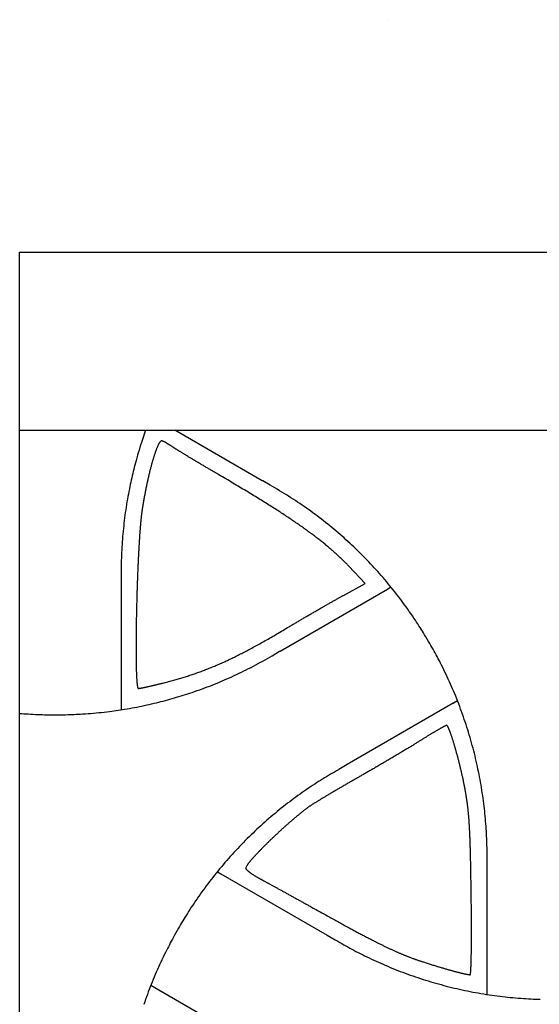
# Model space of a CAD drawing. Units: millimetres. Extents: x -27 to 302, y -40 to 50.
# Drawn here: x 0 to 23, y 6 to 50 of the extents above; entities that cross this region are included whole.
import ezdxf

# ---------------------------------------------------------------- set-up
doc = ezdxf.new("R2010")
doc.units = ezdxf.units.MM
doc.layers.add('Vector Layer 1', color=7, linetype='Continuous', lineweight=30)

msp = doc.modelspace()

# ---------------------------------------------------------------- linework, layer by layer
at = {"layer": 'Vector Layer 1', "color": 18, "lineweight": 30, "true_color": 0x000000}
for p, q in [((16.417, 50.061), (16.417, 50.061)), ((6.037, 6.863), (6.037, 6.863))]:
    msp.add_line(p, q, dxfattribs=at)
at = {"layer": 'Vector Layer 1', "color": 18, "lineweight": 30, "true_color": 0x000000, "extrusion": (0, 0, -1)}
msp.add_lwpolyline([(0.002, -39.687), (0.002, 39.687), (0.002, 39.687), (-276.92, 39.687), (-276.92, 39.687), (-276.92, -39.687), (-276.92, -39.687), (0.002, -39.687)], dxfattribs=at)
at = {"layer": 'Vector Layer 1', "color": 18, "lineweight": 30, "true_color": 0x000000}
for points in [[(5.619, 31.75), (5.586, 31.658), (5.554, 31.566), (5.522, 31.473), (5.491, 31.38), (5.461, 31.287), (5.431, 31.194), (5.431, 31.194), (5.396, 31.081), (5.361, 30.968), (5.327, 30.855), (5.293, 30.742), (5.26, 30.628), (5.228, 30.514), (5.196, 30.4), (5.165, 30.286), (5.165, 30.286), (5.14, 30.191), (5.115, 30.095), (5.091, 29.999), (5.068, 29.904), (5.045, 29.808), (5.023, 29.712), (5.001, 29.616), (4.979, 29.519), (4.958, 29.423), (4.938, 29.327), (4.917, 29.23), (4.897, 29.134), (4.897, 29.134), (4.874, 29.017), (4.852, 28.899), (4.83, 28.782), (4.809, 28.665), (4.789, 28.547), (4.77, 28.43), (4.751, 28.312), (4.733, 28.194), (4.716, 28.076), (4.7, 27.958), (4.684, 27.84), (4.67, 27.721), (4.655, 27.603), (4.642, 27.485), (4.63, 27.366), (4.618, 27.248), (4.607, 27.129), (4.596, 27.01), (4.587, 26.891), (4.578, 26.772), (4.57, 26.654), (4.563, 26.535), (4.556, 26.416), (4.55, 26.297), (4.545, 26.177), (4.541, 26.058), (4.537, 25.939), (4.534, 25.82), (4.532, 25.701), (4.531, 25.582), (4.53, 25.463), (4.53, 25.343), (4.531, 25.224), (4.531, 25.224), (4.531, 24.834), (4.531, 24.834), (4.531, 24.811), (4.531, 24.811), (4.531, 19.277), (4.531, 19.277), (4.531, 19.275)], [(20.869, 6.575), (20.869, 6.577), (20.869, 6.577), (20.869, 12.05), (20.869, 12.05), (20.869, 12.471), (20.869, 12.471), (20.869, 12.5), (20.869, 12.5), (20.869, 12.604), (20.87, 12.707), (20.869, 12.81), (20.869, 12.913), (20.868, 13.016), (20.866, 13.12), (20.864, 13.223), (20.861, 13.326), (20.857, 13.429), (20.853, 13.532), (20.849, 13.635), (20.843, 13.739), (20.843, 13.739), (20.837, 13.851), (20.83, 13.964), (20.822, 14.077), (20.813, 14.19), (20.804, 14.303), (20.795, 14.416), (20.784, 14.528), (20.773, 14.641), (20.761, 14.754), (20.749, 14.866), (20.736, 14.978), (20.736, 14.978), (20.721, 15.097), (20.706, 15.216), (20.69, 15.335), (20.673, 15.453), (20.655, 15.572), (20.637, 15.69), (20.618, 15.808), (20.598, 15.926), (20.577, 16.044), (20.556, 16.162), (20.534, 16.279), (20.511, 16.397), (20.487, 16.514), (20.463, 16.631), (20.438, 16.749), (20.412, 16.865), (20.385, 16.982), (20.358, 17.099), (20.33, 17.215), (20.301, 17.331), (20.271, 17.447), (20.271, 17.447), (20.241, 17.565), (20.209, 17.683), (20.177, 17.8), (20.144, 17.918), (20.11, 18.035), (20.075, 18.151), (20.04, 18.268), (20.004, 18.384), (19.967, 18.501), (19.929, 18.616), (19.891, 18.732), (19.852, 18.847), (19.812, 18.963), (19.772, 19.077), (19.73, 19.192), (19.688, 19.306), (19.646, 19.421), (19.602, 19.534), (19.558, 19.648), (19.513, 19.761), (19.467, 19.874), (19.467, 19.874), (19.422, 19.984), (19.377, 20.093), (19.33, 20.201), (19.283, 20.31), (19.235, 20.418), (19.187, 20.526), (19.138, 20.634), (19.088, 20.741), (19.038, 20.848), (18.987, 20.955), (18.935, 21.061), (18.935, 21.061), (18.887, 21.16), (18.838, 21.258), (18.788, 21.355), (18.738, 21.453), (18.687, 21.55), (18.636, 21.647), (18.636, 21.647), (18.591, 21.73), (18.546, 21.813), (18.501, 21.896), (18.455, 21.979), (18.408, 22.061), (18.361, 22.144), (18.315, 22.226), (18.315, 22.226), (18.257, 22.325), (18.198, 22.424), (18.139, 22.522), (18.08, 22.621), (18.08, 22.621), (18.03, 22.702), (17.98, 22.784), (17.929, 22.865), (17.878, 22.945), (17.826, 23.026), (17.774, 23.106), (17.722, 23.186), (17.67, 23.266), (17.67, 23.266), (17.602, 23.367), (17.534, 23.467), (17.466, 23.566), (17.397, 23.665), (17.327, 23.764), (17.256, 23.862), (17.185, 23.96), (17.114, 24.057), (17.042, 24.154), (16.969, 24.251), (16.969, 24.251), (16.897, 24.345), (16.824, 24.438), (16.751, 24.531), (16.678, 24.624), (16.604, 24.716), (16.529, 24.808), (16.453, 24.899), (16.377, 24.99), (16.301, 25.08), (16.224, 25.17), (16.146, 25.259), (16.068, 25.348), (15.989, 25.436), (15.91, 25.524), (15.83, 25.611), (15.75, 25.698), (15.669, 25.784), (15.587, 25.87), (15.505, 25.956), (15.423, 26.04), (15.34, 26.125), (15.256, 26.208), (15.172, 26.292), (15.088, 26.374), (15.002, 26.457), (14.917, 26.538), (14.831, 26.619), (14.744, 26.7), (14.657, 26.78), (14.569, 26.86), (14.481, 26.939), (14.393, 27.017), (14.393, 27.017), (14.303, 27.096), (14.213, 27.174), (14.122, 27.251), (14.031, 27.328), (13.939, 27.404), (13.847, 27.479), (13.754, 27.554), (13.661, 27.629), (13.567, 27.702), (13.473, 27.776), (13.378, 27.848), (13.283, 27.92), (13.188, 27.991), (13.092, 28.062), (12.996, 28.132), (12.899, 28.202), (12.802, 28.271), (12.704, 28.339), (12.606, 28.407), (12.507, 28.474), (12.408, 28.54), (12.309, 28.606), (12.209, 28.671), (12.109, 28.736), (12.008, 28.8), (11.908, 28.863), (11.806, 28.926), (11.704, 28.988), (11.602, 29.049), (11.5, 29.11), (11.397, 29.17), (11.294, 29.23), (11.19, 29.289), (11.19, 29.289), (10.852, 29.484), (10.852, 29.484), (10.832, 29.495), (10.832, 29.495), (6.927, 31.75)], [(6.387, 20.465), (6.443, 20.479), (6.498, 20.493), (6.553, 20.507), (6.607, 20.522), (6.662, 20.536), (6.716, 20.55), (6.77, 20.565), (6.823, 20.579), (6.876, 20.594), (6.929, 20.609), (6.982, 20.624), (7.035, 20.639), (7.087, 20.654), (7.139, 20.669), (7.191, 20.685), (7.243, 20.7), (7.295, 20.716), (7.346, 20.732), (7.398, 20.747), (7.449, 20.764), (7.5, 20.78), (7.551, 20.796), (7.601, 20.813), (7.652, 20.829), (7.703, 20.846), (7.753, 20.863), (7.804, 20.881), (7.854, 20.898), (7.904, 20.916), (7.954, 20.933), (8.004, 20.951), (8.055, 20.97), (8.105, 20.988), (8.155, 21.007), (8.205, 21.025), (8.255, 21.044), (8.305, 21.064), (8.355, 21.083), (8.405, 21.103), (8.455, 21.123), (8.505, 21.143), (8.556, 21.163), (8.606, 21.184), (8.656, 21.205), (8.707, 21.226), (8.757, 21.247), (8.808, 21.269), (8.859, 21.291), (8.91, 21.313), (8.961, 21.335), (9.012, 21.358), (9.064, 21.381), (9.115, 21.404), (9.167, 21.428), (9.219, 21.452), (9.271, 21.476), (9.323, 21.5), (9.375, 21.525), (9.428, 21.55), (9.481, 21.576), (9.534, 21.601), (9.587, 21.627), (9.641, 21.654), (9.695, 21.681), (9.749, 21.708), (9.804, 21.735), (9.858, 21.763), (9.913, 21.791), (9.969, 21.819), (10.024, 21.848), (10.08, 21.877), (10.137, 21.906), (10.193, 21.936), (10.251, 21.967), (10.308, 21.997), (10.366, 22.028), (10.424, 22.06), (10.482, 22.091), (10.541, 22.123), (10.601, 22.156), (10.661, 22.189), (10.721, 22.222), (10.782, 22.256), (10.843, 22.29), (10.904, 22.325), (10.966, 22.36), (11.029, 22.395), (11.092, 22.431), (11.155, 22.468), (11.219, 22.504), (11.284, 22.541), (11.349, 22.579), (11.415, 22.617), (11.481, 22.656), (11.547, 22.695), (11.615, 22.734), (11.683, 22.774), (11.751, 22.815), (11.82, 22.855), (11.89, 22.897), (11.96, 22.939), (12.031, 22.981), (12.031, 22.981), (12.065, 23.002), (12.1, 23.022), (12.135, 23.043), (12.17, 23.065), (12.206, 23.086), (12.242, 23.107), (12.279, 23.129), (12.315, 23.15), (12.352, 23.172), (12.389, 23.194), (12.426, 23.216), (12.464, 23.238), (12.501, 23.26), (12.539, 23.283), (12.577, 23.305), (12.615, 23.327), (12.653, 23.35), (12.691, 23.372), (12.73, 23.394), (12.768, 23.417), (12.807, 23.439), (12.845, 23.462), (12.884, 23.484), (12.923, 23.507), (12.961, 23.529), (13, 23.552), (13.038, 23.574), (13.077, 23.596), (13.115, 23.619), (13.154, 23.641), (13.192, 23.663), (13.23, 23.685), (13.268, 23.707), (13.306, 23.729), (13.344, 23.751), (13.382, 23.772), (13.419, 23.794), (13.456, 23.815), (13.493, 23.837), (13.53, 23.858), (13.567, 23.879), (13.603, 23.899), (13.639, 23.92), (13.675, 23.94), (13.711, 23.961), (13.746, 23.981), (13.781, 24), (13.815, 24.02), (13.849, 24.039), (13.883, 24.058), (13.917, 24.077), (13.95, 24.096), (13.982, 24.114), (14.014, 24.132), (14.046, 24.15), (14.077, 24.168), (14.108, 24.185), (14.139, 24.202), (14.168, 24.218), (14.198, 24.235), (14.226, 24.251), (14.255, 24.266), (14.282, 24.282), (14.309, 24.296), (14.336, 24.311), (14.362, 24.325), (14.387, 24.339), (14.412, 24.352), (14.435, 24.365), (14.459, 24.378), (14.459, 24.378), (15.432, 24.904), (15.432, 24.904), (14.699, 25.675), (14.699, 25.675), (14.671, 25.704), (14.643, 25.734), (14.615, 25.763), (14.586, 25.793), (14.557, 25.822), (14.528, 25.851), (14.498, 25.881), (14.469, 25.91), (14.439, 25.94), (14.409, 25.969), (14.378, 25.998), (14.347, 26.028), (14.316, 26.057), (14.285, 26.087), (14.254, 26.116), (14.222, 26.146), (14.19, 26.175), (14.158, 26.205), (14.125, 26.234), (14.092, 26.264), (14.059, 26.294), (14.025, 26.324), (13.991, 26.353), (13.957, 26.383), (13.923, 26.413), (13.888, 26.443), (13.853, 26.473), (13.817, 26.503), (13.781, 26.533), (13.745, 26.564), (13.709, 26.594), (13.672, 26.624), (13.635, 26.655), (13.597, 26.685), (13.559, 26.716), (13.521, 26.747), (13.482, 26.777), (13.443, 26.808), (13.404, 26.839), (13.364, 26.87), (13.324, 26.902), (13.283, 26.933), (13.242, 26.964), (13.201, 26.996), (13.159, 27.027), (13.117, 27.059), (13.074, 27.091), (13.031, 27.123), (12.988, 27.155), (12.944, 27.188), (12.9, 27.22), (12.855, 27.252), (12.81, 27.285), (12.764, 27.318), (12.718, 27.351), (12.672, 27.384), (12.625, 27.417), (12.577, 27.451), (12.529, 27.484), (12.481, 27.518), (12.432, 27.552), (12.383, 27.586), (12.333, 27.621), (12.283, 27.655), (12.232, 27.69), (12.181, 27.724), (12.129, 27.759), (12.077, 27.795), (12.024, 27.83), (11.971, 27.865), (11.917, 27.901), (11.862, 27.937), (11.807, 27.973), (11.752, 28.01), (11.696, 28.046), (11.64, 28.083), (11.583, 28.12), (11.525, 28.157), (11.467, 28.195), (11.408, 28.232), (11.349, 28.27), (11.289, 28.308), (11.229, 28.347), (11.168, 28.385), (11.106, 28.424), (11.044, 28.463), (10.981, 28.502), (10.918, 28.542), (10.854, 28.582), (10.789, 28.622), (10.724, 28.662), (10.659, 28.703), (10.592, 28.743), (10.525, 28.785), (10.458, 28.826), (10.389, 28.868), (10.321, 28.909), (10.251, 28.952), (10.181, 28.994), (10.11, 29.037), (10.039, 29.08), (9.967, 29.123), (9.894, 29.167), (9.821, 29.211), (9.747, 29.255), (9.672, 29.3), (9.596, 29.344), (9.52, 29.39), (9.444, 29.435), (9.366, 29.481), (9.288, 29.527), (9.209, 29.573), (9.13, 29.62), (9.049, 29.667), (8.968, 29.714), (8.887, 29.762), (8.804, 29.81), (8.804, 29.81), (8.77, 29.83), (8.737, 29.85), (8.703, 29.869), (8.669, 29.889), (8.635, 29.909), (8.601, 29.929), (8.567, 29.949), (8.534, 29.968), (8.5, 29.988), (8.466, 30.008), (8.433, 30.028), (8.399, 30.048), (8.366, 30.067), (8.332, 30.087), (8.299, 30.106), (8.266, 30.126), (8.233, 30.146), (8.2, 30.165), (8.168, 30.184), (8.135, 30.204), (8.103, 30.223), (8.07, 30.242), (8.038, 30.261), (8.006, 30.28), (7.975, 30.299), (7.943, 30.318), (7.912, 30.336), (7.881, 30.355), (7.85, 30.373), (7.82, 30.391), (7.789, 30.41), (7.759, 30.428), (7.729, 30.445), (7.7, 30.463), (7.671, 30.481), (7.642, 30.498), (7.613, 30.515), (7.585, 30.532), (7.557, 30.549), (7.529, 30.566), (7.502, 30.582), (7.475, 30.599), (7.449, 30.615), (7.422, 30.63), (7.397, 30.646), (7.371, 30.662), (7.346, 30.677), (7.322, 30.692), (7.298, 30.706), (7.274, 30.721), (7.251, 30.735), (7.228, 30.749), (7.205, 30.763), (7.184, 30.776), (7.162, 30.79), (7.141, 30.802), (7.121, 30.815), (7.101, 30.827), (7.081, 30.84), (7.063, 30.851), (7.044, 30.863), (7.026, 30.874), (7.009, 30.885), (6.993, 30.895), (6.976, 30.905), (6.961, 30.915), (6.946, 30.925), (6.932, 30.934), (6.918, 30.943), (6.905, 30.951), (6.892, 30.959), (6.88, 30.967), (6.869, 30.974), (6.859, 30.981), (6.849, 30.988), (6.84, 30.994), (6.84, 30.994), (6.823, 31.005), (6.807, 31.016), (6.791, 31.027), (6.774, 31.038), (6.758, 31.048), (6.742, 31.059), (6.726, 31.069), (6.71, 31.079), (6.694, 31.089), (6.678, 31.099), (6.663, 31.109), (6.647, 31.118), (6.632, 31.127), (6.617, 31.136), (6.602, 31.145), (6.588, 31.154), (6.573, 31.162), (6.559, 31.17), (6.545, 31.178), (6.532, 31.186), (6.519, 31.193), (6.506, 31.2), (6.493, 31.207), (6.481, 31.213), (6.469, 31.219), (6.458, 31.225), (6.447, 31.231), (6.436, 31.236), (6.426, 31.241), (6.416, 31.245), (6.407, 31.25), (6.398, 31.254), (6.389, 31.257), (6.381, 31.26), (6.374, 31.263), (6.367, 31.265), (6.361, 31.267), (6.355, 31.269), (6.35, 31.27), (6.346, 31.27), (6.342, 31.27), (6.342, 31.27), (6.336, 31.27), (6.33, 31.269), (6.323, 31.267), (6.317, 31.264), (6.311, 31.261), (6.304, 31.257), (6.298, 31.252), (6.291, 31.246), (6.284, 31.24), (6.277, 31.232), (6.27, 31.225), (6.263, 31.216), (6.256, 31.207), (6.249, 31.197), (6.241, 31.186), (6.234, 31.175), (6.226, 31.163), (6.219, 31.15), (6.211, 31.137), (6.203, 31.123), (6.196, 31.108), (6.188, 31.093), (6.18, 31.077), (6.172, 31.06), (6.164, 31.043), (6.155, 31.025), (6.147, 31.006), (6.139, 30.987), (6.131, 30.968), (6.122, 30.948), (6.114, 30.927), (6.105, 30.905), (6.097, 30.883), (6.088, 30.861), (6.079, 30.838), (6.071, 30.814), (6.062, 30.79), (6.053, 30.765), (6.045, 30.74), (6.036, 30.714), (6.027, 30.688), (6.018, 30.661), (6.009, 30.634), (6, 30.606), (5.991, 30.578), (5.982, 30.549), (5.973, 30.52), (5.964, 30.49), (5.955, 30.46), (5.946, 30.429), (5.936, 30.398), (5.927, 30.367), (5.918, 30.335), (5.909, 30.302), (5.9, 30.269), (5.891, 30.236), (5.881, 30.202), (5.872, 30.168), (5.863, 30.134), (5.854, 30.099), (5.845, 30.064), (5.835, 30.028), (5.826, 29.992), (5.817, 29.956), (5.808, 29.919), (5.799, 29.882), (5.79, 29.845), (5.781, 29.807), (5.771, 29.769), (5.762, 29.731), (5.753, 29.692), (5.744, 29.653), (5.735, 29.614), (5.726, 29.574), (5.717, 29.534), (5.708, 29.494), (5.699, 29.453), (5.691, 29.413), (5.682, 29.372), (5.673, 29.331), (5.664, 29.289), (5.656, 29.247), (5.647, 29.205), (5.638, 29.163), (5.63, 29.121), (5.621, 29.078), (5.613, 29.035), (5.604, 28.992), (5.596, 28.949), (5.588, 28.905), (5.58, 28.862), (5.571, 28.818), (5.563, 28.774), (5.555, 28.73), (5.547, 28.686), (5.539, 28.641), (5.532, 28.597), (5.524, 28.552), (5.516, 28.507), (5.508, 28.462), (5.501, 28.417), (5.493, 28.372), (5.486, 28.326), (5.479, 28.281), (5.472, 28.236), (5.465, 28.19), (5.465, 28.19), (5.461, 28.168), (5.458, 28.146), (5.455, 28.124), (5.452, 28.1), (5.448, 28.077), (5.445, 28.052), (5.442, 28.027), (5.439, 28.002), (5.436, 27.976), (5.432, 27.949), (5.429, 27.922), (5.426, 27.894), (5.423, 27.866), (5.42, 27.837), (5.417, 27.808), (5.414, 27.778), (5.411, 27.748), (5.408, 27.717), (5.405, 27.686), (5.402, 27.654), (5.399, 27.622), (5.396, 27.589), (5.393, 27.556), (5.39, 27.523), (5.387, 27.489), (5.384, 27.454), (5.381, 27.419), (5.378, 27.384), (5.375, 27.348), (5.373, 27.312), (5.37, 27.275), (5.367, 27.238), (5.364, 27.201), (5.361, 27.163), (5.359, 27.125), (5.356, 27.087), (5.353, 27.048), (5.351, 27.008), (5.348, 26.969), (5.345, 26.929), (5.343, 26.888), (5.34, 26.848), (5.337, 26.807), (5.335, 26.765), (5.332, 26.724), (5.33, 26.682), (5.327, 26.639), (5.325, 26.597), (5.322, 26.554), (5.32, 26.51), (5.317, 26.467), (5.315, 26.423), (5.312, 26.379), (5.31, 26.335), (5.308, 26.29), (5.305, 26.245), (5.303, 26.2), (5.301, 26.155), (5.298, 26.11), (5.296, 26.064), (5.294, 26.018), (5.291, 25.972), (5.289, 25.925), (5.287, 25.879), (5.285, 25.832), (5.283, 25.785), (5.281, 25.738), (5.279, 25.69), (5.276, 25.643), (5.274, 25.595), (5.272, 25.547), (5.27, 25.499), (5.268, 25.451), (5.266, 25.403), (5.264, 25.354), (5.263, 25.306), (5.261, 25.257), (5.259, 25.208), (5.257, 25.16), (5.255, 25.111), (5.253, 25.061), (5.252, 25.012), (5.25, 24.963), (5.248, 24.914), (5.246, 24.864), (5.245, 24.815), (5.243, 24.765), (5.241, 24.716), (5.24, 24.666), (5.238, 24.617), (5.237, 24.567), (5.235, 24.517), (5.234, 24.468), (5.232, 24.418), (5.231, 24.368), (5.229, 24.318), (5.228, 24.269), (5.227, 24.219), (5.225, 24.169), (5.224, 24.12), (5.223, 24.07), (5.221, 24.02), (5.22, 23.971), (5.219, 23.921), (5.218, 23.872), (5.216, 23.823), (5.215, 23.773), (5.214, 23.724), (5.213, 23.675), (5.212, 23.626), (5.211, 23.577), (5.21, 23.528), (5.209, 23.479), (5.208, 23.431), (5.207, 23.382), (5.206, 23.334), (5.205, 23.286), (5.205, 23.238), (5.204, 23.19), (5.203, 23.142), (5.202, 23.094), (5.202, 23.047), (5.201, 22.999), (5.2, 22.952), (5.2, 22.905), (5.199, 22.859), (5.199, 22.812), (5.198, 22.766), (5.197, 22.72), (5.197, 22.674), (5.197, 22.628), (5.196, 22.583), (5.196, 22.537), (5.195, 22.492), (5.195, 22.448), (5.195, 22.403), (5.195, 22.359), (5.194, 22.315), (5.194, 22.271), (5.194, 22.228), (5.194, 22.185), (5.194, 22.142), (5.194, 22.099), (5.194, 22.057), (5.194, 22.015), (5.194, 21.974), (5.194, 21.933), (5.194, 21.892), (5.194, 21.851), (5.194, 21.811), (5.194, 21.771), (5.195, 21.731), (5.195, 21.692), (5.195, 21.653), (5.195, 21.615), (5.196, 21.577), (5.196, 21.539), (5.197, 21.502), (5.197, 21.465), (5.198, 21.429), (5.198, 21.393), (5.199, 21.357), (5.199, 21.322), (5.2, 21.287), (5.201, 21.253), (5.201, 21.219), (5.202, 21.185), (5.203, 21.152), (5.204, 21.12), (5.205, 21.088), (5.205, 21.056), (5.206, 21.025), (5.207, 20.995), (5.208, 20.965), (5.209, 20.935), (5.21, 20.906), (5.212, 20.877), (5.213, 20.849), (5.214, 20.822), (5.215, 20.795), (5.216, 20.768), (5.218, 20.743), (5.219, 20.717), (5.22, 20.693), (5.222, 20.668), (5.223, 20.645), (5.225, 20.622), (5.226, 20.599), (5.228, 20.577), (5.229, 20.556), (5.231, 20.535), (5.233, 20.515), (5.234, 20.496), (5.236, 20.477), (5.238, 20.459), (5.24, 20.441), (5.242, 20.424), (5.243, 20.408), (5.245, 20.392), (5.247, 20.377), (5.249, 20.363), (5.251, 20.35), (5.254, 20.337), (5.256, 20.324), (5.258, 20.313), (5.26, 20.302), (5.262, 20.292), (5.265, 20.282), (5.267, 20.274), (5.269, 20.266), (5.272, 20.258), (5.274, 20.252), (5.277, 20.246), (5.279, 20.241), (5.282, 20.237), (5.285, 20.233), (5.287, 20.231), (5.29, 20.229), (5.293, 20.227), (5.296, 20.227), (5.296, 20.227), (5.3, 20.227), (5.305, 20.227), (5.311, 20.228), (5.318, 20.229), (5.325, 20.229), (5.333, 20.23), (5.342, 20.232), (5.352, 20.233), (5.362, 20.235), (5.373, 20.236), (5.384, 20.238), (5.396, 20.24), (5.409, 20.243), (5.422, 20.245), (5.436, 20.248), (5.45, 20.25), (5.465, 20.253), (5.481, 20.256), (5.497, 20.26), (5.514, 20.263), (5.531, 20.266), (5.548, 20.27), (5.567, 20.274), (5.585, 20.278), (5.604, 20.282), (5.624, 20.286), (5.644, 20.29), (5.664, 20.295), (5.685, 20.299), (5.706, 20.304), (5.728, 20.309), (5.75, 20.314), (5.772, 20.319), (5.795, 20.324), (5.818, 20.329), (5.841, 20.334), (5.865, 20.34), (5.889, 20.345), (5.913, 20.351), (5.938, 20.356), (5.963, 20.362), (5.988, 20.368), (6.013, 20.374), (6.039, 20.38), (6.065, 20.386), (6.091, 20.393), (6.117, 20.399), (6.143, 20.405), (6.17, 20.412), (6.197, 20.418), (6.223, 20.425), (6.25, 20.431), (6.278, 20.438), (6.305, 20.445), (6.332, 20.451), (6.36, 20.458), (6.387, 20.465)], [(-0.002, 19.114), (0.089, 19.107), (0.179, 19.1), (0.269, 19.093), (0.269, 19.093), (0.378, 19.086), (0.488, 19.08), (0.597, 19.074), (0.706, 19.068), (0.816, 19.064), (0.925, 19.06), (0.925, 19.06), (1.02, 19.057), (1.114, 19.054), (1.209, 19.052), (1.304, 19.051), (1.398, 19.05), (1.493, 19.049), (1.587, 19.048), (1.587, 19.048), (1.702, 19.049), (1.817, 19.05), (1.932, 19.052), (2.047, 19.054), (2.047, 19.054), (2.142, 19.056), (2.238, 19.059), (2.333, 19.063), (2.429, 19.067), (2.525, 19.071), (2.62, 19.076), (2.716, 19.081), (2.811, 19.087), (2.811, 19.087), (2.932, 19.095), (3.052, 19.104), (3.173, 19.113), (3.293, 19.124), (3.413, 19.135), (3.534, 19.147), (3.654, 19.159), (3.774, 19.173), (3.894, 19.187), (4.014, 19.201), (4.014, 19.201), (4.11, 19.214), (4.206, 19.227), (4.302, 19.241), (4.398, 19.255), (4.494, 19.269), (4.59, 19.284), (4.686, 19.299), (4.686, 19.299), (4.796, 19.317), (4.906, 19.336), (5.016, 19.356), (5.125, 19.376), (5.235, 19.397), (5.345, 19.419), (5.454, 19.441), (5.563, 19.464), (5.672, 19.488), (5.781, 19.512), (5.89, 19.537), (5.999, 19.562), (6.107, 19.588), (6.107, 19.588), (6.208, 19.612), (6.308, 19.638), (6.409, 19.663), (6.509, 19.69), (6.609, 19.717), (6.708, 19.745), (6.808, 19.773), (6.907, 19.802), (7.007, 19.831), (7.106, 19.861), (7.205, 19.891), (7.304, 19.922), (7.402, 19.953), (7.501, 19.985), (7.6, 20.017), (7.698, 20.049), (7.698, 20.049), (7.811, 20.088), (7.923, 20.127), (8.036, 20.167), (8.148, 20.208), (8.26, 20.249), (8.371, 20.291), (8.482, 20.334), (8.593, 20.377), (8.704, 20.422), (8.815, 20.466), (8.925, 20.512), (9.035, 20.558), (9.144, 20.605), (9.253, 20.653), (9.362, 20.701), (9.471, 20.751), (9.579, 20.8), (9.687, 20.851), (9.795, 20.902), (9.902, 20.954), (10.009, 21.006), (10.116, 21.059), (10.222, 21.113), (10.328, 21.167), (10.434, 21.223), (10.539, 21.278), (10.644, 21.335), (10.749, 21.392), (10.853, 21.45), (10.957, 21.508), (11.061, 21.567), (11.164, 21.627), (11.266, 21.687), (11.266, 21.687), (11.604, 21.882), (11.604, 21.882), (11.625, 21.894), (11.625, 21.894), (16.417, 24.661), (16.417, 24.661), (16.415, 24.66), (16.415, 24.66), (16.417, 24.661), (16.417, 24.661), (16.574, 24.752)], [(19.548, 19.671), (19.364, 19.564), (19.364, 19.564), (19.361, 19.562), (19.361, 19.562), (19.364, 19.564), (19.364, 19.564), (19.361, 19.562), (19.361, 19.562), (14.62, 16.826), (14.62, 16.826), (14.256, 16.615), (14.256, 16.615), (14.231, 16.601), (14.231, 16.601), (14.141, 16.549), (14.051, 16.498), (13.962, 16.446), (13.873, 16.394), (13.784, 16.341), (13.696, 16.288), (13.608, 16.235), (13.52, 16.181), (13.432, 16.126), (13.345, 16.071), (13.258, 16.016), (13.171, 15.959), (13.171, 15.959), (13.077, 15.897), (12.982, 15.835), (12.889, 15.771), (12.795, 15.708), (12.702, 15.643), (12.609, 15.579), (12.517, 15.513), (12.425, 15.447), (12.333, 15.381), (12.242, 15.314), (12.151, 15.246), (12.151, 15.246), (12.056, 15.174), (11.96, 15.102), (11.866, 15.028), (11.772, 14.954), (11.678, 14.88), (11.585, 14.805), (11.492, 14.729), (11.4, 14.653), (11.308, 14.576), (11.216, 14.499), (11.126, 14.421), (11.035, 14.342), (10.946, 14.263), (10.856, 14.183), (10.767, 14.103), (10.679, 14.022), (10.591, 13.941), (10.504, 13.859), (10.417, 13.776), (10.331, 13.693), (10.245, 13.61), (10.245, 13.61), (10.159, 13.524), (10.072, 13.438), (9.987, 13.351), (9.902, 13.264), (9.817, 13.176), (9.734, 13.088), (9.65, 12.999), (9.568, 12.909), (9.485, 12.819), (9.404, 12.729), (9.323, 12.638), (9.242, 12.546), (9.163, 12.454), (9.083, 12.362), (9.005, 12.269), (8.927, 12.175), (8.849, 12.081), (8.772, 11.986), (8.696, 11.891), (8.621, 11.796), (8.546, 11.7), (8.546, 11.7), (8.473, 11.606), (8.402, 11.512), (8.331, 11.417), (8.26, 11.322), (8.19, 11.227), (8.121, 11.131), (8.052, 11.035), (7.984, 10.938), (7.917, 10.841), (7.85, 10.743), (7.784, 10.645), (7.784, 10.645), (7.723, 10.554), (7.662, 10.463), (7.603, 10.371), (7.543, 10.279), (7.485, 10.186), (7.426, 10.094), (7.426, 10.094), (7.376, 10.013), (7.327, 9.933), (7.278, 9.852), (7.229, 9.77), (7.181, 9.689), (7.133, 9.607), (7.085, 9.526), (7.085, 9.526), (7.029, 9.426), (6.972, 9.326), (6.916, 9.226), (6.861, 9.125), (6.861, 9.125), (6.815, 9.041), (6.77, 8.957), (6.725, 8.873), (6.681, 8.788), (6.637, 8.703), (6.593, 8.618), (6.55, 8.532), (6.507, 8.447), (6.507, 8.447), (6.454, 8.338), (6.401, 8.23), (6.349, 8.12), (6.298, 8.011), (6.247, 7.901), (6.197, 7.791), (6.148, 7.681), (6.1, 7.57), (6.052, 7.459), (6.005, 7.348), (6.005, 7.348), (5.959, 7.239), (5.914, 7.129), (5.87, 7.019), (5.827, 6.909), (5.784, 6.799), (5.742, 6.688), (5.701, 6.577), (5.66, 6.466), (5.62, 6.355), (5.581, 6.243), (5.543, 6.131)], [(20.161, 11.014), (20.16, 11.082), (20.159, 11.15), (20.158, 11.216), (20.157, 11.281), (20.156, 11.346), (20.155, 11.41), (20.154, 11.474), (20.153, 11.536), (20.152, 11.598), (20.151, 11.659), (20.15, 11.72), (20.149, 11.779), (20.148, 11.838), (20.147, 11.897), (20.146, 11.954), (20.145, 12.011), (20.144, 12.067), (20.143, 12.123), (20.142, 12.178), (20.141, 12.232), (20.14, 12.285), (20.139, 12.338), (20.138, 12.391), (20.137, 12.442), (20.136, 12.493), (20.135, 12.544), (20.134, 12.593), (20.133, 12.643), (20.132, 12.691), (20.13, 12.739), (20.129, 12.787), (20.128, 12.834), (20.127, 12.88), (20.126, 12.926), (20.125, 12.971), (20.123, 13.015), (20.122, 13.059), (20.121, 13.103), (20.12, 13.146), (20.118, 13.188), (20.117, 13.23), (20.116, 13.272), (20.114, 13.313), (20.113, 13.353), (20.112, 13.393), (20.11, 13.433), (20.109, 13.472), (20.108, 13.511), (20.106, 13.549), (20.105, 13.586), (20.103, 13.624), (20.102, 13.66), (20.1, 13.697), (20.099, 13.733), (20.097, 13.768), (20.095, 13.803), (20.094, 13.838), (20.092, 13.873), (20.09, 13.906), (20.089, 13.94), (20.087, 13.973), (20.085, 14.006), (20.083, 14.039), (20.082, 14.071), (20.08, 14.103), (20.078, 14.134), (20.076, 14.165), (20.074, 14.196), (20.072, 14.226), (20.07, 14.257), (20.068, 14.286), (20.066, 14.316), (20.064, 14.345), (20.062, 14.374), (20.06, 14.403), (20.058, 14.432), (20.055, 14.46), (20.053, 14.488), (20.051, 14.516), (20.049, 14.543), (20.046, 14.57), (20.044, 14.597), (20.041, 14.624), (20.039, 14.651), (20.036, 14.677), (20.034, 14.703), (20.031, 14.729), (20.029, 14.755), (20.026, 14.781), (20.023, 14.806), (20.021, 14.832), (20.018, 14.857), (20.015, 14.882), (20.012, 14.907), (20.009, 14.931), (20.007, 14.956), (20.004, 14.98), (20.001, 15.005), (19.998, 15.029), (19.994, 15.053), (19.991, 15.077), (19.988, 15.101), (19.985, 15.125), (19.982, 15.149), (19.978, 15.173), (19.975, 15.197), (19.971, 15.22), (19.968, 15.244), (19.965, 15.268), (19.961, 15.291), (19.957, 15.315), (19.954, 15.338), (19.95, 15.362), (19.946, 15.385), (19.942, 15.409), (19.939, 15.433), (19.935, 15.456), (19.931, 15.48), (19.927, 15.503), (19.923, 15.527), (19.919, 15.551), (19.914, 15.575), (19.91, 15.599), (19.906, 15.622), (19.902, 15.646), (19.897, 15.671), (19.893, 15.695), (19.888, 15.719), (19.884, 15.743), (19.879, 15.768), (19.874, 15.793), (19.87, 15.817), (19.865, 15.842), (19.86, 15.867), (19.855, 15.892), (19.85, 15.918), (19.85, 15.918), (19.844, 15.951), (19.837, 15.985), (19.83, 16.02), (19.823, 16.054), (19.816, 16.089), (19.809, 16.123), (19.801, 16.158), (19.794, 16.193), (19.786, 16.228), (19.779, 16.263), (19.771, 16.298), (19.763, 16.333), (19.755, 16.369), (19.747, 16.404), (19.739, 16.44), (19.731, 16.475), (19.723, 16.511), (19.714, 16.546), (19.706, 16.582), (19.698, 16.617), (19.689, 16.653), (19.681, 16.688), (19.672, 16.724), (19.663, 16.76), (19.655, 16.795), (19.646, 16.83), (19.637, 16.866), (19.628, 16.901), (19.619, 16.936), (19.61, 16.971), (19.601, 17.006), (19.592, 17.041), (19.583, 17.076), (19.574, 17.11), (19.565, 17.145), (19.556, 17.179), (19.547, 17.213), (19.538, 17.247), (19.529, 17.281), (19.519, 17.314), (19.51, 17.348), (19.501, 17.381), (19.492, 17.414), (19.483, 17.446), (19.474, 17.479), (19.465, 17.511), (19.455, 17.543), (19.446, 17.575), (19.437, 17.606), (19.428, 17.637), (19.419, 17.668), (19.41, 17.698), (19.401, 17.728), (19.392, 17.758), (19.383, 17.788), (19.374, 17.817), (19.365, 17.845), (19.357, 17.874), (19.348, 17.902), (19.339, 17.929), (19.33, 17.956), (19.322, 17.983), (19.313, 18.009), (19.305, 18.035), (19.296, 18.061), (19.288, 18.086), (19.28, 18.11), (19.271, 18.134), (19.263, 18.158), (19.255, 18.181), (19.247, 18.204), (19.239, 18.226), (19.231, 18.247), (19.224, 18.268), (19.216, 18.289), (19.209, 18.309), (19.201, 18.328), (19.194, 18.347), (19.186, 18.365), (19.179, 18.383), (19.172, 18.4), (19.165, 18.416), (19.159, 18.432), (19.152, 18.447), (19.145, 18.462), (19.139, 18.475), (19.133, 18.489), (19.126, 18.501), (19.12, 18.513), (19.114, 18.524), (19.109, 18.535), (19.103, 18.544), (19.098, 18.553), (19.092, 18.562), (19.087, 18.569), (19.082, 18.576), (19.077, 18.582), (19.077, 18.582), (19.076, 18.583), (19.074, 18.583), (19.072, 18.583), (19.069, 18.583), (19.065, 18.582), (19.061, 18.58), (19.056, 18.579), (19.05, 18.577), (19.044, 18.574), (19.037, 18.571), (19.03, 18.568), (19.022, 18.565), (19.014, 18.561), (19.005, 18.556), (18.995, 18.552), (18.985, 18.547), (18.974, 18.541), (18.963, 18.536), (18.952, 18.529), (18.939, 18.523), (18.927, 18.516), (18.914, 18.509), (18.9, 18.502), (18.886, 18.494), (18.871, 18.486), (18.856, 18.478), (18.84, 18.469), (18.824, 18.46), (18.808, 18.451), (18.791, 18.442), (18.774, 18.432), (18.756, 18.422), (18.738, 18.411), (18.719, 18.401), (18.7, 18.39), (18.681, 18.379), (18.661, 18.367), (18.641, 18.355), (18.62, 18.343), (18.599, 18.331), (18.578, 18.319), (18.557, 18.306), (18.535, 18.293), (18.513, 18.28), (18.49, 18.267), (18.467, 18.253), (18.444, 18.239), (18.42, 18.225), (18.397, 18.211), (18.373, 18.196), (18.348, 18.182), (18.324, 18.167), (18.299, 18.152), (18.273, 18.136), (18.248, 18.121), (18.222, 18.105), (18.197, 18.09), (18.17, 18.074), (18.144, 18.057), (18.118, 18.041), (18.091, 18.025), (18.064, 18.008), (18.037, 17.991), (18.01, 17.974), (17.982, 17.957), (17.954, 17.94), (17.927, 17.923), (17.899, 17.906), (17.871, 17.888), (17.842, 17.87), (17.842, 17.87), (17.812, 17.851), (17.781, 17.832), (17.749, 17.812), (17.717, 17.792), (17.684, 17.772), (17.65, 17.751), (17.616, 17.73), (17.582, 17.708), (17.546, 17.687), (17.511, 17.665), (17.474, 17.643), (17.437, 17.62), (17.4, 17.597), (17.362, 17.574), (17.324, 17.551), (17.286, 17.528), (17.247, 17.504), (17.207, 17.48), (17.168, 17.456), (17.128, 17.432), (17.087, 17.408), (17.047, 17.383), (17.006, 17.359), (16.964, 17.334), (16.923, 17.309), (16.881, 17.284), (16.839, 17.259), (16.797, 17.234), (16.755, 17.209), (16.713, 17.184), (16.67, 17.158), (16.628, 17.133), (16.585, 17.108), (16.542, 17.082), (16.499, 17.057), (16.456, 17.032), (16.413, 17.006), (16.37, 16.981), (16.328, 16.956), (16.285, 16.93), (16.242, 16.905), (16.199, 16.88), (16.157, 16.855), (16.114, 16.83), (16.072, 16.806), (16.029, 16.781), (15.987, 16.756), (15.946, 16.732), (15.904, 16.708), (15.863, 16.684), (15.821, 16.66), (15.78, 16.636), (15.74, 16.613), (15.7, 16.589), (15.66, 16.566), (15.62, 16.544), (15.581, 16.521), (15.542, 16.499), (15.503, 16.477), (15.465, 16.455), (15.428, 16.433), (15.39, 16.412), (15.354, 16.391), (15.317, 16.371), (15.282, 16.351), (15.247, 16.331), (15.247, 16.331), (15.213, 16.312), (15.179, 16.293), (15.145, 16.273), (15.111, 16.254), (15.077, 16.235), (15.042, 16.215), (15.007, 16.195), (14.973, 16.175), (14.938, 16.155), (14.902, 16.135), (14.867, 16.115), (14.832, 16.095), (14.796, 16.074), (14.761, 16.054), (14.725, 16.034), (14.69, 16.013), (14.654, 15.993), (14.618, 15.972), (14.582, 15.951), (14.547, 15.931), (14.511, 15.91), (14.475, 15.89), (14.44, 15.869), (14.404, 15.848), (14.369, 15.828), (14.334, 15.807), (14.298, 15.787), (14.263, 15.766), (14.228, 15.746), (14.193, 15.725), (14.159, 15.705), (14.124, 15.685), (14.09, 15.665), (14.056, 15.645), (14.022, 15.625), (13.988, 15.605), (13.955, 15.586), (13.921, 15.566), (13.888, 15.547), (13.856, 15.527), (13.824, 15.508), (13.791, 15.489), (13.76, 15.47), (13.728, 15.452), (13.697, 15.433), (13.667, 15.415), (13.636, 15.397), (13.607, 15.379), (13.577, 15.362), (13.548, 15.344), (13.52, 15.327), (13.491, 15.31), (13.464, 15.294), (13.436, 15.277), (13.41, 15.261), (13.383, 15.245), (13.358, 15.23), (13.333, 15.214), (13.308, 15.199), (13.284, 15.185), (13.26, 15.17), (13.237, 15.156), (13.215, 15.143), (13.193, 15.129), (13.172, 15.116), (13.152, 15.104), (13.132, 15.091), (13.113, 15.079), (13.095, 15.068), (13.095, 15.068), (13.077, 15.057), (13.059, 15.045), (13.041, 15.033), (13.022, 15.021), (13.003, 15.008), (12.984, 14.995), (12.965, 14.981), (12.945, 14.967), (12.924, 14.953), (12.904, 14.938), (12.883, 14.923), (12.862, 14.908), (12.841, 14.892), (12.819, 14.876), (12.797, 14.86), (12.775, 14.843), (12.753, 14.826), (12.73, 14.809), (12.707, 14.791), (12.684, 14.774), (12.661, 14.755), (12.637, 14.737), (12.613, 14.718), (12.59, 14.699), (12.565, 14.68), (12.541, 14.66), (12.516, 14.64), (12.492, 14.62), (12.467, 14.6), (12.442, 14.579), (12.416, 14.558), (12.391, 14.537), (12.365, 14.516), (12.34, 14.495), (12.314, 14.473), (12.288, 14.451), (12.262, 14.429), (12.236, 14.407), (12.209, 14.384), (12.183, 14.362), (12.156, 14.339), (12.13, 14.316), (12.103, 14.293), (12.076, 14.27), (12.049, 14.246), (12.022, 14.223), (11.995, 14.199), (11.968, 14.175), (11.941, 14.151), (11.914, 14.127), (11.887, 14.103), (11.86, 14.079), (11.832, 14.054), (11.805, 14.03), (11.778, 14.005), (11.751, 13.981), (11.724, 13.956), (11.696, 13.931), (11.669, 13.906), (11.642, 13.882), (11.615, 13.857), (11.588, 13.832), (11.561, 13.807), (11.533, 13.782), (11.506, 13.757), (11.48, 13.732), (11.453, 13.706), (11.426, 13.681), (11.399, 13.656), (11.373, 13.631), (11.346, 13.606), (11.32, 13.581), (11.293, 13.556), (11.267, 13.531), (11.241, 13.506), (11.215, 13.481), (11.189, 13.456), (11.164, 13.432), (11.138, 13.407), (11.113, 13.382), (11.088, 13.358), (11.062, 13.333), (11.038, 13.309), (11.013, 13.284), (10.988, 13.26), (10.964, 13.236), (10.94, 13.212), (10.916, 13.188), (10.892, 13.164), (10.869, 13.141), (10.845, 13.117), (10.822, 13.094), (10.799, 13.071), (10.777, 13.047), (10.754, 13.025), (10.732, 13.002), (10.711, 12.979), (10.689, 12.957), (10.668, 12.935), (10.647, 12.913), (10.626, 12.891), (10.606, 12.869), (10.585, 12.848), (10.566, 12.827), (10.546, 12.806), (10.527, 12.785), (10.508, 12.765), (10.489, 12.744), (10.471, 12.724), (10.453, 12.705), (10.436, 12.685), (10.419, 12.666), (10.402, 12.647), (10.385, 12.628), (10.369, 12.61), (10.354, 12.592), (10.338, 12.574), (10.324, 12.556), (10.309, 12.539), (10.295, 12.522), (10.281, 12.506), (10.268, 12.49), (10.255, 12.474), (10.243, 12.458), (10.231, 12.443), (10.219, 12.428), (10.208, 12.413), (10.198, 12.399), (10.188, 12.386), (10.178, 12.372), (10.169, 12.359), (10.16, 12.346), (10.152, 12.334), (10.144, 12.322), (10.137, 12.311), (10.131, 12.3), (10.124, 12.289), (10.119, 12.279), (10.114, 12.269), (10.109, 12.26), (10.105, 12.251), (10.102, 12.243), (10.099, 12.235), (10.096, 12.227), (10.094, 12.22), (10.093, 12.214), (10.093, 12.208), (10.093, 12.202), (10.093, 12.197), (10.094, 12.193), (10.094, 12.193), (10.096, 12.188), (10.099, 12.182), (10.102, 12.176), (10.106, 12.17), (10.111, 12.164), (10.116, 12.157), (10.122, 12.15), (10.129, 12.143), (10.136, 12.136), (10.144, 12.128), (10.152, 12.12), (10.161, 12.112), (10.17, 12.103), (10.18, 12.094), (10.191, 12.085), (10.202, 12.076), (10.213, 12.067), (10.225, 12.057), (10.238, 12.047), (10.251, 12.037), (10.264, 12.027), (10.278, 12.017), (10.292, 12.007), (10.307, 11.996), (10.322, 11.985), (10.337, 11.975), (10.353, 11.964), (10.37, 11.952), (10.386, 11.941), (10.403, 11.93), (10.421, 11.919), (10.438, 11.907), (10.456, 11.896), (10.474, 11.884), (10.493, 11.873), (10.512, 11.861), (10.531, 11.849), (10.55, 11.838), (10.57, 11.826), (10.589, 11.814), (10.609, 11.802), (10.63, 11.791), (10.65, 11.779), (10.67, 11.767), (10.691, 11.756), (10.712, 11.744), (10.733, 11.733), (10.754, 11.721), (10.775, 11.71), (10.775, 11.71), (10.789, 11.702), (10.804, 11.694), (10.82, 11.686), (10.836, 11.677), (10.853, 11.668), (10.87, 11.659), (10.888, 11.649), (10.907, 11.639), (10.926, 11.629), (10.946, 11.618), (10.966, 11.607), (10.987, 11.596), (11.009, 11.584), (11.031, 11.572), (11.054, 11.56), (11.077, 11.547), (11.101, 11.534), (11.125, 11.521), (11.15, 11.507), (11.175, 11.494), (11.201, 11.48), (11.227, 11.465), (11.253, 11.451), (11.28, 11.436), (11.308, 11.421), (11.336, 11.406), (11.364, 11.39), (11.393, 11.374), (11.422, 11.358), (11.452, 11.342), (11.482, 11.326), (11.512, 11.309), (11.543, 11.292), (11.574, 11.275), (11.605, 11.258), (11.636, 11.241), (11.668, 11.223), (11.701, 11.206), (11.733, 11.188), (11.766, 11.17), (11.799, 11.152), (11.832, 11.133), (11.866, 11.115), (11.899, 11.096), (11.933, 11.077), (11.968, 11.059), (12.002, 11.04), (12.037, 11.021), (12.071, 11.001), (12.106, 10.982), (12.141, 10.963), (12.176, 10.943), (12.212, 10.924), (12.247, 10.904), (12.283, 10.885), (12.319, 10.865), (12.354, 10.845), (12.39, 10.825), (12.426, 10.806), (12.462, 10.786), (12.498, 10.766), (12.534, 10.746), (12.57, 10.726), (12.606, 10.706), (12.642, 10.686), (12.678, 10.666), (12.714, 10.646), (12.751, 10.626), (12.787, 10.606), (12.822, 10.586), (12.858, 10.566), (12.894, 10.546), (12.93, 10.526), (12.966, 10.506), (13.001, 10.487), (13.036, 10.467), (13.036, 10.467), (13.102, 10.43), (13.167, 10.394), (13.232, 10.359), (13.295, 10.323), (13.358, 10.288), (13.421, 10.254), (13.483, 10.219), (13.544, 10.186), (13.604, 10.152), (13.664, 10.119), (13.723, 10.087), (13.782, 10.054), (13.84, 10.022), (13.897, 9.991), (13.954, 9.959), (14.01, 9.929), (14.065, 9.898), (14.12, 9.868), (14.175, 9.838), (14.229, 9.809), (14.282, 9.78), (14.334, 9.751), (14.387, 9.722), (14.438, 9.694), (14.489, 9.667), (14.539, 9.639), (14.589, 9.612), (14.639, 9.585), (14.688, 9.559), (14.736, 9.533), (14.784, 9.507), (14.831, 9.482), (14.878, 9.456), (14.924, 9.432), (14.97, 9.407), (15.015, 9.383), (15.06, 9.359), (15.104, 9.335), (15.148, 9.312), (15.192, 9.289), (15.235, 9.266), (15.277, 9.244), (15.319, 9.221), (15.361, 9.199), (15.402, 9.178), (15.443, 9.156), (15.483, 9.135), (15.523, 9.114), (15.563, 9.094), (15.602, 9.074), (15.641, 9.054), (15.679, 9.034), (15.717, 9.014), (15.754, 8.995), (15.792, 8.976), (15.828, 8.957), (15.865, 8.939), (15.901, 8.92), (15.937, 8.902), (15.972, 8.884), (16.007, 8.867), (16.042, 8.85), (16.076, 8.832), (16.11, 8.815), (16.144, 8.799), (16.177, 8.782), (16.211, 8.766), (16.243, 8.75), (16.276, 8.734), (16.308, 8.719), (16.34, 8.703), (16.372, 8.688), (16.403, 8.673), (16.434, 8.658), (16.465, 8.643), (16.496, 8.629), (16.526, 8.615), (16.556, 8.601), (16.586, 8.587), (16.616, 8.573), (16.645, 8.56), (16.674, 8.546), (16.703, 8.533), (16.732, 8.52), (16.761, 8.507), (16.789, 8.494), (16.817, 8.482), (16.845, 8.47), (16.873, 8.457), (16.901, 8.445), (16.928, 8.433), (16.955, 8.422), (16.983, 8.41), (17.01, 8.398), (17.036, 8.387), (17.063, 8.376), (17.09, 8.365), (17.116, 8.354), (17.143, 8.343), (17.169, 8.332), (17.195, 8.322), (17.221, 8.311), (17.247, 8.301), (17.273, 8.29), (17.298, 8.28), (17.324, 8.27), (17.349, 8.26), (17.375, 8.25), (17.4, 8.241), (17.426, 8.231), (17.451, 8.221), (17.476, 8.212), (17.501, 8.202), (17.527, 8.193), (17.552, 8.184), (17.577, 8.175), (17.602, 8.166), (17.627, 8.157), (17.652, 8.148), (17.677, 8.139), (17.702, 8.13), (17.727, 8.121), (17.752, 8.113), (17.778, 8.104), (17.803, 8.095), (17.828, 8.087), (17.853, 8.078), (17.878, 8.07), (17.904, 8.061), (17.929, 8.053), (17.954, 8.045), (17.98, 8.036), (17.98, 8.036), (18.024, 8.022), (18.067, 8.008), (18.111, 7.994), (18.154, 7.98), (18.197, 7.966), (18.24, 7.953), (18.282, 7.939), (18.324, 7.926), (18.367, 7.913), (18.409, 7.9), (18.45, 7.887), (18.492, 7.874), (18.533, 7.861), (18.574, 7.849), (18.614, 7.836), (18.655, 7.824), (18.695, 7.812), (18.734, 7.8), (18.774, 7.788), (18.813, 7.777), (18.852, 7.765), (18.89, 7.754), (18.928, 7.743), (18.966, 7.732), (19.003, 7.721), (19.04, 7.71), (19.077, 7.7), (19.113, 7.69), (19.149, 7.679), (19.184, 7.669), (19.219, 7.66), (19.254, 7.65), (19.288, 7.641), (19.321, 7.632), (19.355, 7.623), (19.387, 7.614), (19.42, 7.605), (19.452, 7.597), (19.483, 7.588), (19.514, 7.58), (19.544, 7.573), (19.574, 7.565), (19.603, 7.558), (19.632, 7.551), (19.66, 7.544), (19.688, 7.537), (19.715, 7.53), (19.741, 7.524), (19.767, 7.518), (19.793, 7.512), (19.818, 7.506), (19.842, 7.501), (19.865, 7.496), (19.888, 7.491), (19.911, 7.486), (19.933, 7.482), (19.954, 7.478), (19.974, 7.474), (19.994, 7.47), (20.013, 7.467), (20.031, 7.464), (20.049, 7.461), (20.066, 7.458), (20.082, 7.456), (20.098, 7.453), (20.113, 7.451), (20.113, 7.451), (20.114, 7.452), (20.116, 7.453), (20.117, 7.455), (20.119, 7.457), (20.12, 7.46), (20.121, 7.465), (20.123, 7.47), (20.124, 7.475), (20.125, 7.482), (20.127, 7.489), (20.128, 7.497), (20.129, 7.505), (20.13, 7.515), (20.132, 7.525), (20.133, 7.536), (20.134, 7.547), (20.135, 7.559), (20.137, 7.572), (20.138, 7.586), (20.139, 7.6), (20.14, 7.615), (20.141, 7.631), (20.142, 7.647), (20.143, 7.664), (20.144, 7.682), (20.145, 7.7), (20.146, 7.719), (20.147, 7.739), (20.148, 7.759), (20.149, 7.78), (20.15, 7.802), (20.151, 7.824), (20.152, 7.847), (20.153, 7.87), (20.154, 7.894), (20.155, 7.919), (20.155, 7.944), (20.156, 7.97), (20.157, 7.996), (20.158, 8.023), (20.159, 8.051), (20.159, 8.079), (20.16, 8.107), (20.161, 8.137), (20.161, 8.166), (20.162, 8.197), (20.163, 8.228), (20.163, 8.259), (20.164, 8.291), (20.164, 8.323), (20.165, 8.356), (20.166, 8.39), (20.166, 8.424), (20.167, 8.458), (20.167, 8.493), (20.168, 8.529), (20.168, 8.565), (20.168, 8.601), (20.169, 8.638), (20.169, 8.675), (20.17, 8.713), (20.17, 8.752), (20.17, 8.79), (20.17, 8.829), (20.171, 8.869), (20.171, 8.909), (20.171, 8.95), (20.171, 8.99), (20.172, 9.032), (20.172, 9.074), (20.172, 9.116), (20.172, 9.158), (20.172, 9.201), (20.172, 9.244), (20.172, 9.288), (20.172, 9.332), (20.172, 9.377), (20.172, 9.421), (20.172, 9.467), (20.172, 9.512), (20.172, 9.558), (20.172, 9.604), (20.172, 9.651), (20.172, 9.698), (20.172, 9.745), (20.172, 9.792), (20.172, 9.84), (20.171, 9.888), (20.171, 9.937), (20.171, 9.986), (20.17, 10.035), (20.17, 10.084), (20.17, 10.133), (20.169, 10.183), (20.169, 10.234), (20.169, 10.284), (20.168, 10.335), (20.168, 10.386), (20.167, 10.437), (20.167, 10.488), (20.166, 10.54), (20.166, 10.592), (20.165, 10.644), (20.165, 10.696), (20.164, 10.749), (20.163, 10.801), (20.163, 10.854), (20.162, 10.908), (20.161, 10.961), (20.161, 11.014)], [(8.826, 12.051), (8.983, 11.961), (8.983, 11.961), (13.723, 9.224), (13.723, 9.224), (14.088, 9.014), (14.088, 9.014), (14.113, 8.999), (14.113, 8.999), (14.202, 8.947), (14.291, 8.895), (14.381, 8.844), (14.471, 8.793), (14.561, 8.742), (14.651, 8.692), (14.741, 8.642), (14.832, 8.593), (14.923, 8.545), (15.014, 8.496), (15.106, 8.449), (15.198, 8.402), (15.198, 8.402), (15.299, 8.351), (15.4, 8.301), (15.502, 8.251), (15.604, 8.202), (15.706, 8.154), (15.809, 8.106), (15.912, 8.058), (16.015, 8.012), (16.118, 7.966), (16.222, 7.92), (16.325, 7.875), (16.325, 7.875), (16.436, 7.829), (16.546, 7.783), (16.657, 7.737), (16.768, 7.693), (16.879, 7.649), (16.991, 7.605), (17.103, 7.563), (17.215, 7.521), (17.328, 7.48), (17.44, 7.44), (17.553, 7.4), (17.667, 7.361), (17.78, 7.323), (17.894, 7.285), (18.008, 7.248), (18.122, 7.212), (18.236, 7.177), (18.351, 7.142), (18.466, 7.109), (18.581, 7.075), (18.696, 7.043), (18.696, 7.043), (18.813, 7.011), (18.931, 6.979), (19.049, 6.949), (19.167, 6.919), (19.285, 6.889), (19.404, 6.861), (19.522, 6.833), (19.641, 6.806), (19.76, 6.78), (19.879, 6.755), (19.999, 6.73), (20.118, 6.706), (20.238, 6.683), (20.357, 6.661), (20.477, 6.639), (20.597, 6.618), (20.718, 6.598), (20.838, 6.579), (20.958, 6.561), (21.079, 6.543), (21.2, 6.526), (21.2, 6.526), (21.317, 6.51), (21.434, 6.495), (21.552, 6.481), (21.669, 6.468), (21.787, 6.455), (21.904, 6.443), (22.022, 6.431), (22.14, 6.421), (22.258, 6.411), (22.376, 6.402), (22.494, 6.393), (22.494, 6.393), (22.603, 6.386), (22.713, 6.38), (22.822, 6.374), (22.931, 6.368), (23.041, 6.364), (23.15, 6.36), (23.15, 6.36), (23.245, 6.357)], [(10.832, 4.095), (6.039, 6.862), (6.039, 6.862), (6.037, 6.863), (6.037, 6.863), (6.035, 6.865), (6.035, 6.865), (5.851, 6.971)]]:
    msp.add_lwpolyline(points, dxfattribs=at)
msp.add_polyline3d([(-0.002, 31.75, 0), (5.619, 31.75, 0), (5.619, 31.75, 0), (6.927, 31.75, 0), (23.634, 31.75, 0), (23.997, 31.75, 0), (40.698, 31.75, 0), (42.006, 31.75, 0), (50.069, 31.75, 0), (51.377, 31.75, 0), (68.084, 31.75, 0), (68.447, 31.75, 0), (85.148, 31.75, 0), (86.456, 31.75, 0), (94.519, 31.75, 0), (95.827, 31.75, 0), (112.534, 31.75, 0), (112.897, 31.75, 0), (129.598, 31.75, 0), (130.906, 31.75, 0), (138.969, 31.75, 0)], dxfattribs=at)

doc.saveas('drawing.dxf')
